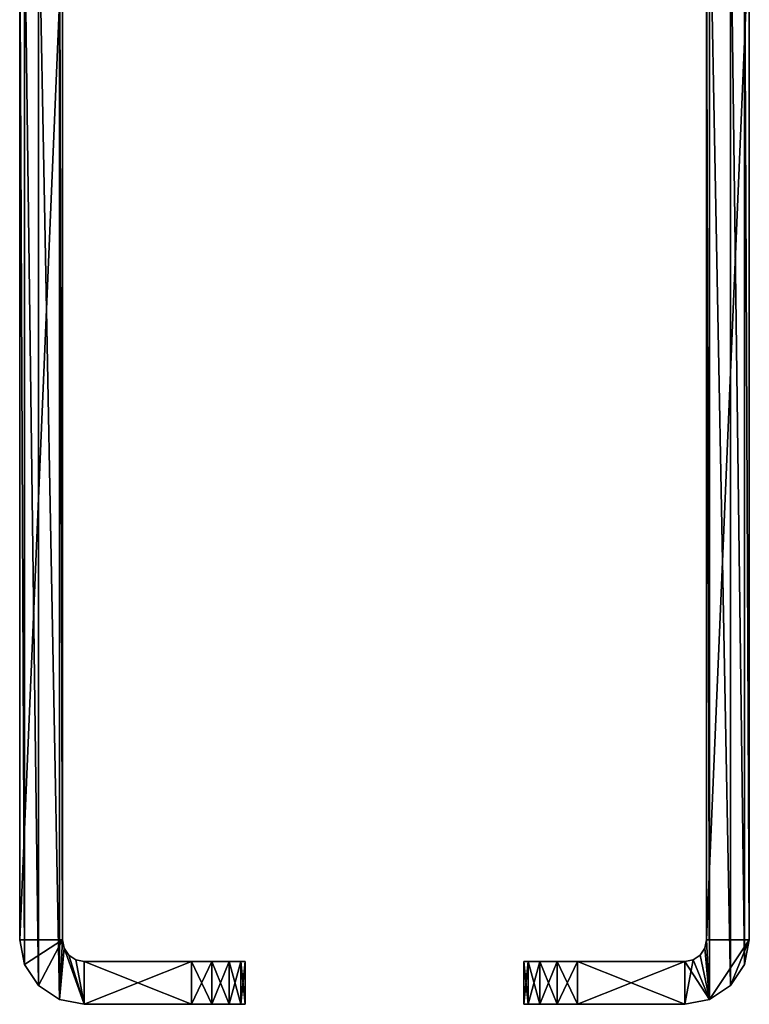
# Model space of a CAD drawing. Extents: x 0 to 1500, y 0 to 514.
# Drawn here: x 1365 to 1433, y 0 to 92 of the extents above; entities that cross this region are included whole.
import ezdxf

# ---------------------------------------------------------------- set-up
doc = ezdxf.new("R2010")
doc.units = 0
doc.header["$LTSCALE"] = 25.4
doc.layers.get('0').update_dxf_attribs({"color": 13, "linetype": 'CONTINUOUS'})

# ---------------------------------------------------------------- blocks, each defined once
blk = doc.blocks.new('SC_C_SEC')
at = {"color": 0}
for p, q in [((-1921.67, 6204.427, -513.999), (-1921.67, 6298.426, -523.999)), ((-1921.67, 6204.427, -513.999), (-1921.67, 6298.426, -523.999)), ((-1921.67, 6204.427, -449.999), (-1921.67, 6298.426, -449.999)), ((-1921.67, 6204.427, -449.999), (-1921.67, 6298.426, -449.999)), ((-1917.67, 6298.426, -523.999), (-1917.67, 6204.427, -513.999)), ((-1917.67, 6298.426, -523.999), (-1917.67, 6204.427, -513.999)), ((-1917.67, 6298.426, -449.999), (-1917.67, 6204.427, -449.999)), ((-1917.67, 6298.426, -449.999), (-1917.67, 6204.427, -449.999)), ((-1857.67, 6204.427, -513.999), (-1857.67, 6298.426, -523.999)), ((-1857.67, 6204.427, -513.999), (-1857.67, 6298.426, -523.999)), ((-1857.67, 6204.427, -449.999), (-1857.67, 6298.426, -449.999)), ((-1857.67, 6204.427, -449.999), (-1857.67, 6298.426, -449.999)), ((-1853.67, 6298.426, -523.999), (-1853.67, 6204.427, -513.999)), ((-1853.67, 6298.426, -523.999), (-1853.67, 6204.427, -513.999)), ((-1853.67, 6298.426, -449.999), (-1853.67, 6204.427, -449.999)), ((-1853.67, 6298.426, -449.999), (-1853.67, 6204.427, -449.999)), ((-1921.213, 6202.131, -513.999), (-1921.67, 6204.427, -513.999)), ((-1921.67, 6204.427, -513.999), (-1917.67, 6204.427, -513.999)), ((-1921.213, 6202.131, -513.999), (-1921.67, 6204.427, -513.999)), ((-1921.213, 6202.131, -449.999), (-1921.67, 6204.427, -449.999)), ((-1921.67, 6204.427, -449.999), (-1921.67, 6204.427, -513.999)), ((-1921.67, 6204.427, -513.999), (-1917.67, 6204.427, -513.999)), ((-1921.67, 6204.427, -449.999), (-1921.67, 6204.427, -513.999)), ((-1921.213, 6202.131, -449.999), (-1921.67, 6204.427, -449.999)), ((-1917.67, 6204.427, -513.999), (-1917.517, 6203.662, -513.999)), ((-1917.67, 6204.427, -513.999), (-1917.517, 6203.662, -513.999)), ((-1917.67, 6204.427, -513.999), (-1917.67, 6204.427, -449.999)), ((-1917.67, 6204.427, -449.999), (-1917.517, 6203.662, -449.999)), ((-1917.67, 6204.427, -513.999), (-1917.67, 6204.427, -449.999)), ((-1917.67, 6204.427, -449.999), (-1917.517, 6203.662, -449.999)), ((-1857.822, 6203.662, -513.999), (-1857.67, 6204.427, -513.999)), ((-1857.822, 6203.662, -449.999), (-1857.67, 6204.427, -449.999)), ((-1857.822, 6203.662, -513.999), (-1857.67, 6204.427, -513.999)), ((-1857.822, 6203.662, -449.999), (-1857.67, 6204.427, -449.999)), ((-1857.67, 6204.427, -513.999), (-1853.67, 6204.427, -513.999)), ((-1857.67, 6204.427, -449.999), (-1857.67, 6204.427, -513.999)), ((-1857.67, 6204.427, -513.999), (-1853.67, 6204.427, -513.999)), ((-1857.67, 6204.427, -449.999), (-1857.67, 6204.427, -513.999)), ((-1853.67, 6204.427, -513.999), (-1854.127, 6202.131, -513.999)), ((-1853.67, 6204.427, -513.999), (-1854.127, 6202.131, -513.999)), ((-1853.67, 6204.427, -449.999), (-1854.127, 6202.131, -449.999)), ((-1853.67, 6204.427, -449.999), (-1854.127, 6202.131, -449.999)), ((-1853.67, 6204.427, -513.999), (-1853.67, 6204.427, -449.999)), ((-1853.67, 6204.427, -513.999), (-1853.67, 6204.427, -449.999)), ((-1917.517, 6203.662, -513.999), (-1917.084, 6203.012, -513.999)), ((-1917.517, 6203.662, -513.999), (-1917.084, 6203.012, -513.999)), ((-1917.517, 6203.662, -513.999), (-1917.517, 6203.662, -449.999)), ((-1917.517, 6203.662, -449.999), (-1917.084, 6203.012, -449.999)), ((-1917.517, 6203.662, -513.999), (-1917.517, 6203.662, -449.999)), ((-1917.517, 6203.662, -449.999), (-1917.084, 6203.012, -449.999)), ((-1858.256, 6203.012, -513.999), (-1857.822, 6203.662, -513.999)), ((-1858.256, 6203.012, -449.999), (-1857.822, 6203.662, -449.999)), ((-1858.256, 6203.012, -513.999), (-1857.822, 6203.662, -513.999)), ((-1858.256, 6203.012, -449.999), (-1857.822, 6203.662, -449.999)), ((-1857.822, 6203.662, -449.999), (-1857.822, 6203.662, -513.999)), ((-1857.822, 6203.662, -449.999), (-1857.822, 6203.662, -513.999)), ((-1917.084, 6203.012, -513.999), (-1916.435, 6202.579, -513.999)), ((-1917.084, 6203.012, -513.999), (-1916.435, 6202.579, -513.999)), ((-1917.084, 6203.012, -513.999), (-1917.084, 6203.012, -449.999)), ((-1917.084, 6203.012, -449.999), (-1916.435, 6202.579, -449.999)), ((-1917.084, 6203.012, -513.999), (-1917.084, 6203.012, -449.999)), ((-1917.084, 6203.012, -449.999), (-1916.435, 6202.579, -449.999)), ((-1916.435, 6202.579, -513.999), (-1915.67, 6202.426, -513.999)), ((-1916.435, 6202.579, -513.999), (-1915.67, 6202.426, -513.999)), ((-1916.435, 6202.579, -513.999), (-1916.435, 6202.579, -449.999)), ((-1916.435, 6202.579, -449.999), (-1915.67, 6202.426, -449.999)), ((-1916.435, 6202.579, -513.999), (-1916.435, 6202.579, -449.999)), ((-1916.435, 6202.579, -449.999), (-1915.67, 6202.426, -449.999)), ((-1905.67, 6202.426, -513.999), (-1915.67, 6202.426, -513.999)), ((-1915.67, 6202.426, -513.999), (-1915.67, 6202.426, -449.999)), ((-1915.67, 6202.426, -449.999), (-1905.67, 6202.426, -449.999)), ((-1905.67, 6202.426, -513.999), (-1915.67, 6202.426, -513.999)), ((-1915.67, 6202.426, -513.999), (-1915.67, 6202.426, -449.999)), ((-1915.67, 6202.426, -449.999), (-1905.67, 6202.426, -449.999)), ((-1905.67, 6202.426, -449.999), (-1905.67, 6198.427, -449.999)), ((-1903.756, 6202.426, -450.38), (-1905.67, 6202.426, -449.999)), ((-1905.67, 6198.427, -513.999), (-1905.67, 6202.426, -513.999)), ((-1905.67, 6202.426, -513.999), (-1903.756, 6202.426, -513.618)), ((-1903.756, 6202.426, -450.38), (-1905.67, 6202.426, -449.999)), ((-1905.67, 6202.426, -513.999), (-1903.756, 6202.426, -513.618)), ((-1905.67, 6198.427, -513.999), (-1905.67, 6202.426, -513.999)), ((-1905.67, 6202.426, -449.999), (-1905.67, 6198.427, -449.999)), ((-1903.756, 6198.427, -450.38), (-1903.756, 6202.426, -450.38)), ((-1903.756, 6198.427, -450.38), (-1903.756, 6202.426, -450.38)), ((-1902.134, 6202.426, -451.464), (-1903.756, 6202.426, -450.38)), ((-1903.756, 6198.427, -513.618), (-1903.756, 6202.426, -513.618)), ((-1903.756, 6202.426, -513.618), (-1902.134, 6202.426, -512.535)), ((-1903.756, 6198.427, -513.618), (-1903.756, 6202.426, -513.618)), ((-1902.134, 6202.426, -451.464), (-1903.756, 6202.426, -450.38)), ((-1903.756, 6202.426, -513.618), (-1902.134, 6202.426, -512.535)), ((-1902.134, 6198.427, -451.464), (-1902.134, 6202.426, -451.464)), ((-1901.05, 6202.426, -453.086), (-1902.134, 6202.426, -451.464)), ((-1902.134, 6198.427, -451.464), (-1902.134, 6202.426, -451.464)), ((-1902.134, 6198.427, -512.535), (-1902.134, 6202.426, -512.535)), ((-1902.134, 6202.426, -512.535), (-1901.05, 6202.426, -510.912)), ((-1902.134, 6198.427, -512.535), (-1902.134, 6202.426, -512.535)), ((-1901.05, 6202.426, -453.086), (-1902.134, 6202.426, -451.464)), ((-1902.134, 6202.426, -512.535), (-1901.05, 6202.426, -510.912)), ((-1901.05, 6198.427, -453.086), (-1901.05, 6202.426, -453.086)), ((-1900.67, 6202.426, -454.999), (-1901.05, 6202.426, -453.086)), ((-1901.05, 6198.427, -453.086), (-1901.05, 6202.426, -453.086)), ((-1901.05, 6198.427, -510.912), (-1901.05, 6202.426, -510.912)), ((-1901.05, 6202.426, -510.912), (-1900.67, 6202.426, -508.999)), ((-1901.05, 6198.427, -510.912), (-1901.05, 6202.426, -510.912)), ((-1900.67, 6202.426, -454.999), (-1901.05, 6202.426, -453.086)), ((-1901.05, 6202.426, -510.912), (-1900.67, 6202.426, -508.999)), ((-1900.67, 6198.427, -454.999), (-1900.67, 6202.426, -454.999)), ((-1900.67, 6202.426, -508.999), (-1900.67, 6198.427, -508.999)), ((-1900.67, 6202.426, -454.999), (-1900.67, 6202.426, -508.999)), ((-1900.67, 6202.426, -508.999), (-1900.67, 6198.427, -508.999)), ((-1900.67, 6202.426, -454.999), (-1900.67, 6202.426, -508.999)), ((-1900.67, 6198.427, -454.999), (-1900.67, 6202.426, -454.999)), ((-1874.67, 6198.427, -508.999), (-1874.67, 6202.426, -508.999)), ((-1874.67, 6202.426, -508.999), (-1874.289, 6202.426, -510.912)), ((-1874.67, 6202.426, -454.999), (-1874.67, 6198.427, -454.999)), ((-1874.289, 6202.426, -453.086), (-1874.67, 6202.426, -454.999)), ((-1874.67, 6202.426, -508.999), (-1874.289, 6202.426, -510.912)), ((-1874.67, 6202.426, -508.999), (-1874.67, 6202.426, -454.999)), ((-1874.289, 6202.426, -453.086), (-1874.67, 6202.426, -454.999)), ((-1874.67, 6198.427, -508.999), (-1874.67, 6202.426, -508.999)), ((-1874.67, 6202.426, -454.999), (-1874.67, 6198.427, -454.999)), ((-1874.67, 6202.426, -508.999), (-1874.67, 6202.426, -454.999)), ((-1874.289, 6198.427, -510.912), (-1874.289, 6202.426, -510.912)), ((-1874.289, 6202.426, -510.912), (-1873.205, 6202.426, -512.535)), ((-1874.289, 6198.427, -510.912), (-1874.289, 6202.426, -510.912)), ((-1874.289, 6198.427, -453.086), (-1874.289, 6202.426, -453.086)), ((-1874.289, 6198.427, -453.086), (-1874.289, 6202.426, -453.086)), ((-1873.205, 6202.426, -451.464), (-1874.289, 6202.426, -453.086)), ((-1874.289, 6202.426, -510.912), (-1873.205, 6202.426, -512.535)), ((-1873.205, 6202.426, -451.464), (-1874.289, 6202.426, -453.086)), ((-1873.205, 6198.427, -512.535), (-1873.205, 6202.426, -512.535)), ((-1873.205, 6202.426, -512.535), (-1871.583, 6202.426, -513.618)), ((-1873.205, 6198.427, -512.535), (-1873.205, 6202.426, -512.535)), ((-1873.205, 6198.427, -451.464), (-1873.205, 6202.426, -451.464)), ((-1873.205, 6198.427, -451.464), (-1873.205, 6202.426, -451.464)), ((-1871.583, 6202.426, -450.38), (-1873.205, 6202.426, -451.464)), ((-1873.205, 6202.426, -512.535), (-1871.583, 6202.426, -513.618)), ((-1871.583, 6202.426, -450.38), (-1873.205, 6202.426, -451.464)), ((-1871.583, 6198.427, -513.618), (-1871.583, 6202.426, -513.618)), ((-1871.583, 6202.426, -513.618), (-1869.67, 6202.426, -513.999)), ((-1871.583, 6198.427, -513.618), (-1871.583, 6202.426, -513.618)), ((-1871.583, 6198.427, -450.38), (-1871.583, 6202.426, -450.38)), ((-1871.583, 6198.427, -450.38), (-1871.583, 6202.426, -450.38)), ((-1869.67, 6202.426, -449.999), (-1871.583, 6202.426, -450.38)), ((-1869.67, 6202.426, -449.999), (-1871.583, 6202.426, -450.38)), ((-1871.583, 6202.426, -513.618), (-1869.67, 6202.426, -513.999)), ((-1869.67, 6202.426, -513.999), (-1869.67, 6198.427, -513.999)), ((-1869.67, 6198.427, -449.999), (-1869.67, 6202.426, -449.999)), ((-1869.67, 6202.426, -449.999), (-1859.67, 6202.426, -449.999)), ((-1859.67, 6202.426, -513.999), (-1869.67, 6202.426, -513.999)), ((-1869.67, 6202.426, -513.999), (-1869.67, 6198.427, -513.999)), ((-1859.67, 6202.426, -513.999), (-1869.67, 6202.426, -513.999)), ((-1869.67, 6202.426, -449.999), (-1859.67, 6202.426, -449.999)), ((-1869.67, 6198.427, -449.999), (-1869.67, 6202.426, -449.999)), ((-1859.67, 6202.426, -513.999), (-1858.905, 6202.579, -513.999)), ((-1859.67, 6202.426, -449.999), (-1858.905, 6202.579, -449.999)), ((-1859.67, 6202.426, -513.999), (-1858.905, 6202.579, -513.999)), ((-1859.67, 6202.426, -449.999), (-1858.905, 6202.579, -449.999)), ((-1859.67, 6202.426, -449.999), (-1859.67, 6202.426, -513.999)), ((-1859.67, 6202.426, -449.999), (-1859.67, 6202.426, -513.999)), ((-1858.905, 6202.579, -513.999), (-1858.256, 6203.012, -513.999)), ((-1858.905, 6202.579, -449.999), (-1858.256, 6203.012, -449.999)), ((-1858.905, 6202.579, -513.999), (-1858.256, 6203.012, -513.999)), ((-1858.905, 6202.579, -449.999), (-1858.256, 6203.012, -449.999)), ((-1858.905, 6202.579, -449.999), (-1858.905, 6202.579, -513.999)), ((-1858.905, 6202.579, -449.999), (-1858.905, 6202.579, -513.999)), ((-1858.256, 6203.012, -449.999), (-1858.256, 6203.012, -513.999)), ((-1858.256, 6203.012, -449.999), (-1858.256, 6203.012, -513.999)), ((-1919.912, 6200.184, -513.999), (-1921.213, 6202.131, -513.999)), ((-1921.213, 6202.131, -513.999), (-1921.213, 6202.131, -449.999)), ((-1919.912, 6200.184, -513.999), (-1921.213, 6202.131, -513.999)), ((-1919.912, 6200.184, -449.999), (-1921.213, 6202.131, -449.999)), ((-1921.213, 6202.131, -513.999), (-1921.213, 6202.131, -449.999)), ((-1919.912, 6200.184, -449.999), (-1921.213, 6202.131, -449.999)), ((-1854.127, 6202.131, -513.999), (-1855.427, 6200.184, -513.999)), ((-1854.127, 6202.131, -513.999), (-1855.427, 6200.184, -513.999)), ((-1854.127, 6202.131, -449.999), (-1855.427, 6200.184, -449.999)), ((-1854.127, 6202.131, -449.999), (-1855.427, 6200.184, -449.999)), ((-1854.127, 6202.131, -449.999), (-1854.127, 6202.131, -513.999)), ((-1854.127, 6202.131, -449.999), (-1854.127, 6202.131, -513.999)), ((-1917.966, 6198.884, -513.999), (-1919.912, 6200.184, -513.999)), ((-1919.912, 6200.184, -513.999), (-1919.912, 6200.184, -449.999)), ((-1919.912, 6200.184, -513.999), (-1919.912, 6200.184, -449.999)), ((-1917.966, 6198.884, -513.999), (-1919.912, 6200.184, -513.999)), ((-1917.966, 6198.884, -449.999), (-1919.912, 6200.184, -449.999)), ((-1917.966, 6198.884, -449.999), (-1919.912, 6200.184, -449.999)), ((-1855.427, 6200.184, -513.999), (-1857.374, 6198.884, -513.999)), ((-1855.427, 6200.184, -513.999), (-1857.374, 6198.884, -513.999)), ((-1855.427, 6200.184, -449.999), (-1857.374, 6198.884, -449.999)), ((-1855.427, 6200.184, -449.999), (-1857.374, 6198.884, -449.999)), ((-1855.427, 6200.184, -449.999), (-1855.427, 6200.184, -513.999)), ((-1855.427, 6200.184, -449.999), (-1855.427, 6200.184, -513.999)), ((-1915.67, 6198.427, -513.999), (-1917.966, 6198.884, -513.999)), ((-1917.966, 6198.884, -513.999), (-1917.966, 6198.884, -449.999)), ((-1917.966, 6198.884, -513.999), (-1917.966, 6198.884, -449.999)), ((-1915.67, 6198.427, -513.999), (-1917.966, 6198.884, -513.999)), ((-1915.67, 6198.427, -449.999), (-1917.966, 6198.884, -449.999)), ((-1915.67, 6198.427, -449.999), (-1917.966, 6198.884, -449.999)), ((-1857.374, 6198.884, -513.999), (-1859.67, 6198.427, -513.999)), ((-1857.374, 6198.884, -513.999), (-1859.67, 6198.427, -513.999)), ((-1857.374, 6198.884, -449.999), (-1859.67, 6198.427, -449.999)), ((-1857.374, 6198.884, -449.999), (-1859.67, 6198.427, -449.999)), ((-1857.374, 6198.884, -449.999), (-1857.374, 6198.884, -513.999)), ((-1857.374, 6198.884, -449.999), (-1857.374, 6198.884, -513.999)), ((-1905.67, 6198.427, -449.999), (-1915.67, 6198.427, -449.999)), ((-1915.67, 6198.427, -449.999), (-1915.67, 6198.427, -513.999)), ((-1915.67, 6198.427, -513.999), (-1905.67, 6198.427, -513.999)), ((-1915.67, 6198.427, -513.999), (-1905.67, 6198.427, -513.999)), ((-1915.67, 6198.427, -449.999), (-1915.67, 6198.427, -513.999)), ((-1905.67, 6198.427, -449.999), (-1915.67, 6198.427, -449.999)), ((-1905.67, 6198.427, -449.999), (-1903.756, 6198.427, -450.38)), ((-1903.756, 6198.427, -513.618), (-1905.67, 6198.427, -513.999)), ((-1905.67, 6198.427, -449.999), (-1903.756, 6198.427, -450.38)), ((-1903.756, 6198.427, -513.618), (-1905.67, 6198.427, -513.999)), ((-1903.756, 6198.427, -450.38), (-1902.134, 6198.427, -451.464)), ((-1902.134, 6198.427, -512.535), (-1903.756, 6198.427, -513.618)), ((-1903.756, 6198.427, -450.38), (-1902.134, 6198.427, -451.464)), ((-1902.134, 6198.427, -512.535), (-1903.756, 6198.427, -513.618)), ((-1902.134, 6198.427, -451.464), (-1901.05, 6198.427, -453.086)), ((-1901.05, 6198.427, -510.912), (-1902.134, 6198.427, -512.535)), ((-1901.05, 6198.427, -510.912), (-1902.134, 6198.427, -512.535)), ((-1902.134, 6198.427, -451.464), (-1901.05, 6198.427, -453.086)), ((-1901.05, 6198.427, -453.086), (-1900.67, 6198.427, -454.999)), ((-1900.67, 6198.427, -508.999), (-1901.05, 6198.427, -510.912)), ((-1900.67, 6198.427, -508.999), (-1901.05, 6198.427, -510.912)), ((-1901.05, 6198.427, -453.086), (-1900.67, 6198.427, -454.999)), ((-1900.67, 6198.427, -508.999), (-1900.67, 6198.427, -454.999)), ((-1900.67, 6198.427, -508.999), (-1900.67, 6198.427, -454.999)), ((-1874.289, 6198.427, -510.912), (-1874.67, 6198.427, -508.999)), ((-1874.67, 6198.427, -454.999), (-1874.289, 6198.427, -453.086)), ((-1874.67, 6198.427, -454.999), (-1874.289, 6198.427, -453.086)), ((-1874.67, 6198.427, -454.999), (-1874.67, 6198.427, -508.999)), ((-1874.289, 6198.427, -510.912), (-1874.67, 6198.427, -508.999)), ((-1874.67, 6198.427, -454.999), (-1874.67, 6198.427, -508.999)), ((-1873.205, 6198.427, -512.535), (-1874.289, 6198.427, -510.912)), ((-1874.289, 6198.427, -453.086), (-1873.205, 6198.427, -451.464)), ((-1874.289, 6198.427, -453.086), (-1873.205, 6198.427, -451.464)), ((-1873.205, 6198.427, -512.535), (-1874.289, 6198.427, -510.912)), ((-1871.583, 6198.427, -513.618), (-1873.205, 6198.427, -512.535)), ((-1873.205, 6198.427, -451.464), (-1871.583, 6198.427, -450.38)), ((-1873.205, 6198.427, -451.464), (-1871.583, 6198.427, -450.38)), ((-1871.583, 6198.427, -513.618), (-1873.205, 6198.427, -512.535)), ((-1869.67, 6198.427, -513.999), (-1871.583, 6198.427, -513.618)), ((-1871.583, 6198.427, -450.38), (-1869.67, 6198.427, -449.999)), ((-1871.583, 6198.427, -450.38), (-1869.67, 6198.427, -449.999)), ((-1869.67, 6198.427, -513.999), (-1871.583, 6198.427, -513.618)), ((-1869.67, 6198.427, -513.999), (-1859.67, 6198.427, -513.999)), ((-1859.67, 6198.427, -449.999), (-1869.67, 6198.427, -449.999)), ((-1869.67, 6198.427, -513.999), (-1859.67, 6198.427, -513.999)), ((-1859.67, 6198.427, -449.999), (-1869.67, 6198.427, -449.999)), ((-1859.67, 6198.427, -513.999), (-1859.67, 6198.427, -449.999)), ((-1859.67, 6198.427, -513.999), (-1859.67, 6198.427, -449.999))]:
    blk.add_line(p, q, dxfattribs=at)
mesh = blk.add_polyface(dxfattribs=at)
corners = [(-1921.213, 6202.131, -449.999), (-1921.67, 6298.426, -449.999), (-1921.67, 6204.427, -449.999), (-1921.213, 6300.723, -449.999), (-1919.912, 6200.184, -449.999), (-1919.912, 6302.669, -449.999), (-1917.966, 6198.884, -449.999), (-1917.966, 6303.97, -449.999), (-1917.67, 6204.427, -449.999), (-1917.517, 6203.662, -449.999), (-1915.67, 6198.427, -449.999), (-1917.084, 6203.012, -449.999), (-1916.435, 6202.579, -449.999), (-1915.67, 6202.426, -449.999), (-1905.67, 6198.427, -449.999), (-1905.67, 6202.426, -449.999), (-1859.67, 6198.427, -449.999), (-1869.67, 6202.426, -449.999), (-1869.67, 6198.427, -449.999), (-1859.67, 6202.426, -449.999), (-1857.374, 6198.884, -449.999), (-1858.905, 6202.579, -449.999), (-1858.256, 6203.012, -449.999), (-1857.822, 6203.662, -449.999), (-1857.67, 6204.427, -449.999), (-1857.67, 6298.426, -449.999), (-1917.517, 6299.192, -449.999), (-1915.67, 6304.426, -449.999), (-1917.67, 6298.426, -449.999), (-1917.084, 6299.841, -449.999), (-1916.435, 6300.274, -449.999), (-1915.67, 6300.426, -449.999), (-1859.67, 6300.426, -449.999), (-1859.67, 6304.426, -449.999), (-1858.905, 6300.274, -449.999), (-1857.374, 6303.97, -449.999), (-1858.256, 6299.841, -449.999), (-1857.822, 6299.192, -449.999), (-1855.427, 6200.184, -449.999), (-1855.427, 6302.669, -449.999), (-1854.127, 6202.131, -449.999), (-1854.127, 6300.723, -449.999), (-1853.67, 6204.427, -449.999), (-1853.67, 6298.426, -449.999)]
mesh.append_faces([[corners[k] for k in face] for face in [(0, 1, 2), (13, 14, 15), (16, 17, 18), (41, 42, 43)]], dxfattribs={"vtx0": -1, "color": 0})
mesh.append_faces([[corners[k] for k in face] for face in [(1, 0, 3), (3, 4, 5), (5, 6, 7), (8, 6, 9), (9, 10, 11), (11, 10, 12), (12, 10, 13), (17, 16, 19), (19, 20, 21), (21, 20, 22), (22, 20, 23), (23, 20, 24), (24, 20, 25), (7, 26, 27), (26, 7, 28), (28, 7, 8), (27, 32, 33), (33, 34, 35), (35, 38, 39), (39, 40, 41)]], dxfattribs={"vtx0": -1, "vtx1": -1, "color": 0})
mesh.append_faces([[corners[k] for k in face] for face in [(7, 6, 8), (35, 25, 20)]], dxfattribs={"vtx0": -1, "vtx1": -1, "vtx2": -1, "color": 0})
mesh.append_faces([[corners[k] for k in face] for face in [(3, 0, 4), (5, 4, 6), (9, 6, 10), (13, 10, 14), (19, 16, 20), (27, 26, 29), (27, 29, 30), (27, 30, 31), (27, 31, 32), (33, 32, 34), (35, 34, 36), (35, 36, 37), (35, 37, 25), (35, 20, 38), (39, 38, 40), (41, 40, 42)]], dxfattribs={"vtx0": -1, "vtx2": -1, "color": 0})
mesh = blk.add_polyface(dxfattribs=at)
corners = [(-1917.67, 6298.426, -523.999), (-1921.67, 6204.427, -513.999), (-1921.67, 6298.426, -523.999), (-1917.67, 6204.427, -513.999)]
mesh.append_faces([[corners[k] for k in face] for face in [(0, 1, 2), (1, 0, 3)]], dxfattribs={"vtx0": -1, "color": 0})
mesh = blk.add_polyface(dxfattribs=at)
corners = [(-1921.67, 6298.426, -449.999), (-1921.67, 6204.427, -513.999), (-1921.67, 6204.427, -449.999), (-1921.67, 6298.426, -523.999)]
mesh.append_faces([[corners[k] for k in face] for face in [(0, 1, 2), (1, 0, 3)]], dxfattribs={"vtx0": -1, "color": 0})
mesh = blk.add_polyface(dxfattribs=at)
corners = [(-1917.67, 6298.426, -523.999), (-1917.67, 6204.427, -449.999), (-1917.67, 6204.427, -513.999), (-1917.67, 6298.426, -449.999)]
mesh.append_faces([[corners[k] for k in face] for face in [(0, 1, 2), (1, 0, 3)]], dxfattribs={"vtx0": -1, "color": 0})
mesh = blk.add_polyface(dxfattribs=at)
corners = [(-1853.67, 6298.426, -523.999), (-1857.67, 6204.427, -513.999), (-1857.67, 6298.426, -523.999), (-1853.67, 6204.427, -513.999)]
mesh.append_faces([[corners[k] for k in face] for face in [(0, 1, 2), (1, 0, 3)]], dxfattribs={"vtx0": -1, "color": 0})
mesh = blk.add_polyface(dxfattribs=at)
corners = [(-1857.67, 6298.426, -449.999), (-1857.67, 6204.427, -513.999), (-1857.67, 6204.427, -449.999), (-1857.67, 6298.426, -523.999)]
mesh.append_faces([[corners[k] for k in face] for face in [(0, 1, 2), (1, 0, 3)]], dxfattribs={"vtx0": -1, "color": 0})
mesh = blk.add_polyface(dxfattribs=at)
corners = [(-1853.67, 6298.426, -523.999), (-1853.67, 6204.427, -449.999), (-1853.67, 6204.427, -513.999), (-1853.67, 6298.426, -449.999)]
mesh.append_faces([[corners[k] for k in face] for face in [(0, 1, 2), (1, 0, 3)]], dxfattribs={"vtx0": -1, "color": 0})
mesh = blk.add_polyface(dxfattribs=at)
corners = [(-1917.67, 6204.427, -513.999), (-1921.213, 6202.131, -513.999), (-1921.67, 6204.427, -513.999), (-1919.912, 6200.184, -513.999), (-1917.966, 6198.884, -513.999), (-1917.517, 6203.662, -513.999), (-1915.67, 6198.427, -513.999), (-1917.084, 6203.012, -513.999), (-1916.435, 6202.579, -513.999), (-1915.67, 6202.426, -513.999), (-1905.67, 6202.426, -513.999), (-1905.67, 6198.427, -513.999)]
mesh.append_faces([[corners[k] for k in face] for face in [(0, 1, 2), (6, 10, 11)]], dxfattribs={"vtx0": -1, "color": 0})
mesh.append_faces([[corners[k] for k in face] for face in [(1, 0, 3), (3, 0, 4), (4, 5, 6)]], dxfattribs={"vtx0": -1, "vtx1": -1, "color": 0})
mesh.append_faces([[corners[k] for k in face] for face in [(4, 0, 5), (6, 5, 7), (6, 7, 8), (6, 8, 9), (6, 9, 10)]], dxfattribs={"vtx0": -1, "vtx2": -1, "color": 0})
mesh = blk.add_polyface(dxfattribs=at)
corners = [(-1921.67, 6204.427, -449.999), (-1921.213, 6202.131, -513.999), (-1921.213, 6202.131, -449.999), (-1921.67, 6204.427, -513.999)]
mesh.append_faces([[corners[k] for k in face] for face in [(0, 1, 2), (1, 0, 3)]], dxfattribs={"vtx0": -1, "color": 0})
mesh = blk.add_polyface(dxfattribs=at)
corners = [(-1917.67, 6204.427, -513.999), (-1917.517, 6203.662, -449.999), (-1917.517, 6203.662, -513.999), (-1917.67, 6204.427, -449.999)]
mesh.append_faces([[corners[k] for k in face] for face in [(0, 1, 2), (1, 0, 3)]], dxfattribs={"vtx0": -1, "color": 0})
mesh = blk.add_polyface(dxfattribs=at)
corners = [(-1859.67, 6202.426, -513.999), (-1869.67, 6198.427, -513.999), (-1869.67, 6202.426, -513.999), (-1859.67, 6198.427, -513.999), (-1858.905, 6202.579, -513.999), (-1857.374, 6198.884, -513.999), (-1858.256, 6203.012, -513.999), (-1857.822, 6203.662, -513.999), (-1857.67, 6204.427, -513.999), (-1853.67, 6204.427, -513.999), (-1855.427, 6200.184, -513.999), (-1854.127, 6202.131, -513.999)]
mesh.append_faces([[corners[k] for k in face] for face in [(0, 1, 2), (10, 9, 11)]], dxfattribs={"vtx0": -1, "color": 0})
mesh.append_faces([[corners[k] for k in face] for face in [(1, 0, 3), (3, 4, 5), (5, 9, 10)]], dxfattribs={"vtx0": -1, "vtx1": -1, "color": 0})
mesh.append_faces([[corners[k] for k in face] for face in [(3, 0, 4), (5, 4, 6), (5, 6, 7), (5, 7, 8), (5, 8, 9)]], dxfattribs={"vtx0": -1, "vtx2": -1, "color": 0})
mesh = blk.add_polyface(dxfattribs=at)
corners = [(-1857.67, 6204.427, -449.999), (-1857.822, 6203.662, -513.999), (-1857.822, 6203.662, -449.999), (-1857.67, 6204.427, -513.999)]
mesh.append_faces([[corners[k] for k in face] for face in [(0, 1, 2), (1, 0, 3)]], dxfattribs={"vtx0": -1, "color": 0})
mesh = blk.add_polyface(dxfattribs=at)
corners = [(-1853.67, 6204.427, -513.999), (-1854.127, 6202.131, -449.999), (-1854.127, 6202.131, -513.999), (-1853.67, 6204.427, -449.999)]
mesh.append_faces([[corners[k] for k in face] for face in [(0, 1, 2), (1, 0, 3)]], dxfattribs={"vtx0": -1, "color": 0})
mesh = blk.add_polyface(dxfattribs=at)
corners = [(-1917.517, 6203.662, -513.999), (-1917.084, 6203.012, -449.999), (-1917.084, 6203.012, -513.999), (-1917.517, 6203.662, -449.999)]
mesh.append_faces([[corners[k] for k in face] for face in [(0, 1, 2), (1, 0, 3)]], dxfattribs={"vtx0": -1, "color": 0})
mesh = blk.add_polyface(dxfattribs=at)
corners = [(-1857.822, 6203.662, -449.999), (-1858.256, 6203.012, -513.999), (-1858.256, 6203.012, -449.999), (-1857.822, 6203.662, -513.999)]
mesh.append_faces([[corners[k] for k in face] for face in [(0, 1, 2), (1, 0, 3)]], dxfattribs={"vtx0": -1, "color": 0})
mesh = blk.add_polyface(dxfattribs=at)
corners = [(-1917.084, 6203.012, -449.999), (-1916.435, 6202.579, -513.999), (-1917.084, 6203.012, -513.999), (-1916.435, 6202.579, -449.999)]
mesh.append_faces([[corners[k] for k in face] for face in [(0, 1, 2), (1, 0, 3)]], dxfattribs={"vtx0": -1, "color": 0})
mesh = blk.add_polyface(dxfattribs=at)
corners = [(-1916.435, 6202.579, -449.999), (-1915.67, 6202.426, -513.999), (-1916.435, 6202.579, -513.999), (-1915.67, 6202.426, -449.999)]
mesh.append_faces([[corners[k] for k in face] for face in [(0, 1, 2), (1, 0, 3)]], dxfattribs={"vtx0": -1, "color": 0})
mesh = blk.add_polyface(dxfattribs=at)
corners = [(-1915.67, 6202.426, -449.999), (-1905.67, 6202.426, -513.999), (-1915.67, 6202.426, -513.999), (-1903.756, 6202.426, -513.618), (-1902.134, 6202.426, -512.535), (-1901.05, 6202.426, -510.912), (-1900.67, 6202.426, -508.999), (-1900.67, 6202.426, -454.999), (-1901.05, 6202.426, -453.086), (-1902.134, 6202.426, -451.464), (-1903.756, 6202.426, -450.38), (-1905.67, 6202.426, -449.999)]
mesh.append_faces([[corners[k] for k in face] for face in [(0, 1, 2), (10, 0, 11)]], dxfattribs={"vtx0": -1, "color": 0})
mesh.append_faces([[corners[k] for k in face] for face in [(1, 0, 3), (3, 0, 4), (4, 0, 5), (5, 0, 6), (6, 0, 7), (7, 0, 8), (8, 0, 9), (9, 0, 10)]], dxfattribs={"vtx0": -1, "vtx1": -1, "color": 0})
mesh = blk.add_polyface(dxfattribs=at)
corners = [(-1903.756, 6198.427, -450.38), (-1905.67, 6202.426, -449.999), (-1905.67, 6198.427, -449.999), (-1903.756, 6202.426, -450.38)]
mesh.append_faces([[corners[k] for k in face] for face in [(0, 1, 2), (1, 0, 3)]], dxfattribs={"vtx0": -1, "color": 0})
mesh = blk.add_polyface(dxfattribs=at)
corners = [(-1903.756, 6202.426, -513.618), (-1905.67, 6198.427, -513.999), (-1905.67, 6202.426, -513.999), (-1903.756, 6198.427, -513.618)]
mesh.append_faces([[corners[k] for k in face] for face in [(0, 1, 2), (1, 0, 3)]], dxfattribs={"vtx0": -1, "color": 0})
mesh = blk.add_polyface(dxfattribs=at)
corners = [(-1902.134, 6198.427, -451.464), (-1903.756, 6202.426, -450.38), (-1903.756, 6198.427, -450.38), (-1902.134, 6202.426, -451.464)]
mesh.append_faces([[corners[k] for k in face] for face in [(0, 1, 2), (1, 0, 3)]], dxfattribs={"vtx0": -1, "color": 0})
mesh = blk.add_polyface(dxfattribs=at)
corners = [(-1902.134, 6202.426, -512.535), (-1903.756, 6198.427, -513.618), (-1903.756, 6202.426, -513.618), (-1902.134, 6198.427, -512.535)]
mesh.append_faces([[corners[k] for k in face] for face in [(0, 1, 2), (1, 0, 3)]], dxfattribs={"vtx0": -1, "color": 0})
mesh = blk.add_polyface(dxfattribs=at)
corners = [(-1901.05, 6202.426, -453.086), (-1902.134, 6198.427, -451.464), (-1901.05, 6198.427, -453.086), (-1902.134, 6202.426, -451.464)]
mesh.append_faces([[corners[k] for k in face] for face in [(0, 1, 2), (1, 0, 3)]], dxfattribs={"vtx0": -1, "color": 0})
mesh = blk.add_polyface(dxfattribs=at)
corners = [(-1902.134, 6202.426, -512.535), (-1901.05, 6198.427, -510.912), (-1902.134, 6198.427, -512.535), (-1901.05, 6202.426, -510.912)]
mesh.append_faces([[corners[k] for k in face] for face in [(0, 1, 2), (1, 0, 3)]], dxfattribs={"vtx0": -1, "color": 0})
mesh = blk.add_polyface(dxfattribs=at)
corners = [(-1900.67, 6202.426, -454.999), (-1901.05, 6198.427, -453.086), (-1900.67, 6198.427, -454.999), (-1901.05, 6202.426, -453.086)]
mesh.append_faces([[corners[k] for k in face] for face in [(0, 1, 2), (1, 0, 3)]], dxfattribs={"vtx0": -1, "color": 0})
mesh = blk.add_polyface(dxfattribs=at)
corners = [(-1901.05, 6202.426, -510.912), (-1900.67, 6198.427, -508.999), (-1901.05, 6198.427, -510.912), (-1900.67, 6202.426, -508.999)]
mesh.append_faces([[corners[k] for k in face] for face in [(0, 1, 2), (1, 0, 3)]], dxfattribs={"vtx0": -1, "color": 0})
mesh = blk.add_polyface(dxfattribs=at)
corners = [(-1900.67, 6202.426, -508.999), (-1900.67, 6198.427, -454.999), (-1900.67, 6198.427, -508.999), (-1900.67, 6202.426, -454.999)]
mesh.append_faces([[corners[k] for k in face] for face in [(0, 1, 2), (1, 0, 3)]], dxfattribs={"vtx0": -1, "color": 0})
mesh = blk.add_polyface(dxfattribs=at)
corners = [(-1874.67, 6202.426, -508.999), (-1874.289, 6198.427, -510.912), (-1874.67, 6198.427, -508.999), (-1874.289, 6202.426, -510.912)]
mesh.append_faces([[corners[k] for k in face] for face in [(0, 1, 2), (1, 0, 3)]], dxfattribs={"vtx0": -1, "color": 0})
mesh = blk.add_polyface(dxfattribs=at)
corners = [(-1874.289, 6202.426, -453.086), (-1874.67, 6198.427, -454.999), (-1874.289, 6198.427, -453.086), (-1874.67, 6202.426, -454.999)]
mesh.append_faces([[corners[k] for k in face] for face in [(0, 1, 2), (1, 0, 3)]], dxfattribs={"vtx0": -1, "color": 0})
mesh = blk.add_polyface(dxfattribs=at)
corners = [(-1871.583, 6202.426, -513.618), (-1859.67, 6202.426, -513.999), (-1869.67, 6202.426, -513.999), (-1859.67, 6202.426, -449.999), (-1873.205, 6202.426, -512.535), (-1874.289, 6202.426, -510.912), (-1874.67, 6202.426, -508.999), (-1874.67, 6202.426, -454.999), (-1874.289, 6202.426, -453.086), (-1873.205, 6202.426, -451.464), (-1871.583, 6202.426, -450.38), (-1869.67, 6202.426, -449.999)]
mesh.append_faces([[corners[k] for k in face] for face in [(0, 1, 2), (3, 10, 11)]], dxfattribs={"vtx0": -1, "color": 0})
mesh.append_faces([[corners[k] for k in face] for face in [(1, 0, 3)]], dxfattribs={"vtx0": -1, "vtx1": -1, "color": 0})
mesh.append_faces([[corners[k] for k in face] for face in [(3, 0, 4), (3, 4, 5), (3, 5, 6), (3, 6, 7), (3, 7, 8), (3, 8, 9), (3, 9, 10)]], dxfattribs={"vtx0": -1, "vtx2": -1, "color": 0})
mesh = blk.add_polyface(dxfattribs=at)
corners = [(-1874.67, 6202.426, -454.999), (-1874.67, 6198.427, -508.999), (-1874.67, 6198.427, -454.999), (-1874.67, 6202.426, -508.999)]
mesh.append_faces([[corners[k] for k in face] for face in [(0, 1, 2), (1, 0, 3)]], dxfattribs={"vtx0": -1, "color": 0})
mesh = blk.add_polyface(dxfattribs=at)
corners = [(-1874.289, 6202.426, -510.912), (-1873.205, 6198.427, -512.535), (-1874.289, 6198.427, -510.912), (-1873.205, 6202.426, -512.535)]
mesh.append_faces([[corners[k] for k in face] for face in [(0, 1, 2), (1, 0, 3)]], dxfattribs={"vtx0": -1, "color": 0})
mesh = blk.add_polyface(dxfattribs=at)
corners = [(-1873.205, 6202.426, -451.464), (-1874.289, 6198.427, -453.086), (-1873.205, 6198.427, -451.464), (-1874.289, 6202.426, -453.086)]
mesh.append_faces([[corners[k] for k in face] for face in [(0, 1, 2), (1, 0, 3)]], dxfattribs={"vtx0": -1, "color": 0})
mesh = blk.add_polyface(dxfattribs=at)
corners = [(-1871.583, 6202.426, -513.618), (-1873.205, 6198.427, -512.535), (-1873.205, 6202.426, -512.535), (-1871.583, 6198.427, -513.618)]
mesh.append_faces([[corners[k] for k in face] for face in [(0, 1, 2), (1, 0, 3)]], dxfattribs={"vtx0": -1, "color": 0})
mesh = blk.add_polyface(dxfattribs=at)
corners = [(-1871.583, 6198.427, -450.38), (-1873.205, 6202.426, -451.464), (-1873.205, 6198.427, -451.464), (-1871.583, 6202.426, -450.38)]
mesh.append_faces([[corners[k] for k in face] for face in [(0, 1, 2), (1, 0, 3)]], dxfattribs={"vtx0": -1, "color": 0})
mesh = blk.add_polyface(dxfattribs=at)
corners = [(-1869.67, 6202.426, -513.999), (-1871.583, 6198.427, -513.618), (-1871.583, 6202.426, -513.618), (-1869.67, 6198.427, -513.999)]
mesh.append_faces([[corners[k] for k in face] for face in [(0, 1, 2), (1, 0, 3)]], dxfattribs={"vtx0": -1, "color": 0})
mesh = blk.add_polyface(dxfattribs=at)
corners = [(-1869.67, 6198.427, -449.999), (-1871.583, 6202.426, -450.38), (-1871.583, 6198.427, -450.38), (-1869.67, 6202.426, -449.999)]
mesh.append_faces([[corners[k] for k in face] for face in [(0, 1, 2), (1, 0, 3)]], dxfattribs={"vtx0": -1, "color": 0})
mesh = blk.add_polyface(dxfattribs=at)
corners = [(-1859.67, 6202.426, -449.999), (-1858.905, 6202.579, -513.999), (-1859.67, 6202.426, -513.999), (-1858.905, 6202.579, -449.999)]
mesh.append_faces([[corners[k] for k in face] for face in [(0, 1, 2), (1, 0, 3)]], dxfattribs={"vtx0": -1, "color": 0})
mesh = blk.add_polyface(dxfattribs=at)
corners = [(-1858.905, 6202.579, -449.999), (-1858.256, 6203.012, -513.999), (-1858.905, 6202.579, -513.999), (-1858.256, 6203.012, -449.999)]
mesh.append_faces([[corners[k] for k in face] for face in [(0, 1, 2), (1, 0, 3)]], dxfattribs={"vtx0": -1, "color": 0})
mesh = blk.add_polyface(dxfattribs=at)
corners = [(-1921.213, 6202.131, -449.999), (-1919.912, 6200.184, -513.999), (-1919.912, 6200.184, -449.999), (-1921.213, 6202.131, -513.999)]
mesh.append_faces([[corners[k] for k in face] for face in [(0, 1, 2), (1, 0, 3)]], dxfattribs={"vtx0": -1, "color": 0})
mesh = blk.add_polyface(dxfattribs=at)
corners = [(-1854.127, 6202.131, -513.999), (-1855.427, 6200.184, -449.999), (-1855.427, 6200.184, -513.999), (-1854.127, 6202.131, -449.999)]
mesh.append_faces([[corners[k] for k in face] for face in [(0, 1, 2), (1, 0, 3)]], dxfattribs={"vtx0": -1, "color": 0})
mesh = blk.add_polyface(dxfattribs=at)
corners = [(-1917.966, 6198.884, -449.999), (-1919.912, 6200.184, -513.999), (-1917.966, 6198.884, -513.999), (-1919.912, 6200.184, -449.999)]
mesh.append_faces([[corners[k] for k in face] for face in [(0, 1, 2), (1, 0, 3)]], dxfattribs={"vtx0": -1, "color": 0})
mesh = blk.add_polyface(dxfattribs=at)
corners = [(-1855.427, 6200.184, -449.999), (-1857.374, 6198.884, -513.999), (-1855.427, 6200.184, -513.999), (-1857.374, 6198.884, -449.999)]
mesh.append_faces([[corners[k] for k in face] for face in [(0, 1, 2), (1, 0, 3)]], dxfattribs={"vtx0": -1, "color": 0})
mesh = blk.add_polyface(dxfattribs=at)
corners = [(-1915.67, 6198.427, -449.999), (-1917.966, 6198.884, -513.999), (-1915.67, 6198.427, -513.999), (-1917.966, 6198.884, -449.999)]
mesh.append_faces([[corners[k] for k in face] for face in [(0, 1, 2), (1, 0, 3)]], dxfattribs={"vtx0": -1, "color": 0})
mesh = blk.add_polyface(dxfattribs=at)
corners = [(-1857.374, 6198.884, -449.999), (-1859.67, 6198.427, -513.999), (-1857.374, 6198.884, -513.999), (-1859.67, 6198.427, -449.999)]
mesh.append_faces([[corners[k] for k in face] for face in [(0, 1, 2), (1, 0, 3)]], dxfattribs={"vtx0": -1, "color": 0})
mesh = blk.add_polyface(dxfattribs=at)
corners = [(-1903.756, 6198.427, -513.618), (-1915.67, 6198.427, -513.999), (-1905.67, 6198.427, -513.999), (-1915.67, 6198.427, -449.999), (-1902.134, 6198.427, -512.535), (-1901.05, 6198.427, -510.912), (-1900.67, 6198.427, -508.999), (-1900.67, 6198.427, -454.999), (-1901.05, 6198.427, -453.086), (-1902.134, 6198.427, -451.464), (-1903.756, 6198.427, -450.38), (-1905.67, 6198.427, -449.999)]
mesh.append_faces([[corners[k] for k in face] for face in [(0, 1, 2), (3, 10, 11)]], dxfattribs={"vtx0": -1, "color": 0})
mesh.append_faces([[corners[k] for k in face] for face in [(1, 0, 3)]], dxfattribs={"vtx0": -1, "vtx1": -1, "color": 0})
mesh.append_faces([[corners[k] for k in face] for face in [(3, 0, 4), (3, 4, 5), (3, 5, 6), (3, 6, 7), (3, 7, 8), (3, 8, 9), (3, 9, 10)]], dxfattribs={"vtx0": -1, "vtx2": -1, "color": 0})
mesh = blk.add_polyface(dxfattribs=at)
corners = [(-1859.67, 6198.427, -449.999), (-1869.67, 6198.427, -513.999), (-1859.67, 6198.427, -513.999), (-1871.583, 6198.427, -513.618), (-1873.205, 6198.427, -512.535), (-1874.289, 6198.427, -510.912), (-1874.67, 6198.427, -508.999), (-1874.67, 6198.427, -454.999), (-1874.289, 6198.427, -453.086), (-1873.205, 6198.427, -451.464), (-1871.583, 6198.427, -450.38), (-1869.67, 6198.427, -449.999)]
mesh.append_faces([[corners[k] for k in face] for face in [(0, 1, 2), (10, 0, 11)]], dxfattribs={"vtx0": -1, "color": 0})
mesh.append_faces([[corners[k] for k in face] for face in [(1, 0, 3), (3, 0, 4), (4, 0, 5), (5, 0, 6), (6, 0, 7), (7, 0, 8), (8, 0, 9), (9, 0, 10)]], dxfattribs={"vtx0": -1, "vtx1": -1, "color": 0})
blk = doc.blocks.new('STUDIO_SCREEN_BRACKETS')
at = {"color": 0}
blk.add_blockref('SC_C_SEC', (1921.67, -6198.427, 523.999), dxfattribs=at)
blk = doc.blocks.new('SCREEN_BRACKETS')
at = {"color": 7}
blk.add_blockref('STUDIO_SCREEN_BRACKETS', (1294.75, 0), dxfattribs=at)

msp = doc.modelspace()

# ---------------------------------------------------------------- block references
at = {"color": 7}
msp.add_blockref('SCREEN_BRACKETS', (70.4, 0), dxfattribs=at)

doc.saveas('drawing.dxf')
